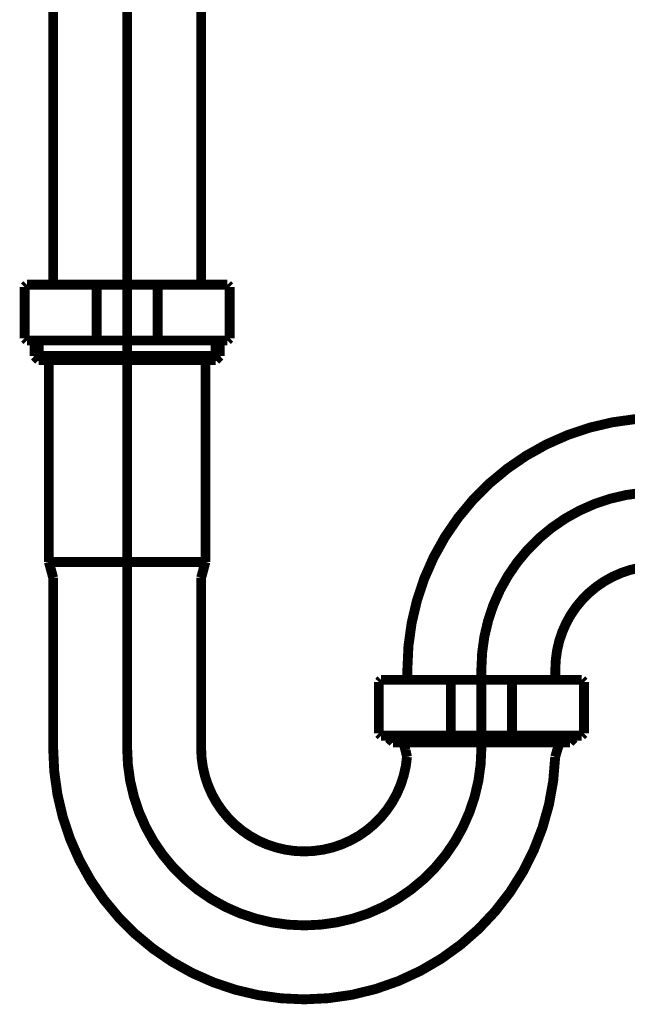
# Model space of a CAD drawing. Extents: x -38 to 567, y 26 to 236.
# Drawn here: x 189 to 196, y 113 to 123 of the extents above; entities that cross this region are included whole.
import ezdxf

# ---------------------------------------------------------------- set-up
doc = ezdxf.new("R2010")
doc.units = 0
doc.linetypes.add('AIGENLINE001', pattern=[0.7056, 0.3528, -0.3528])
doc.layers.add('LAYER_1', color=7, linetype='CONTINUOUS')

# ---------------------------------------------------------------- blocks, each defined once
blk = doc.blocks.new('AIGNBL0103023C')
at = {"layer": 'LAYER_1', "color": 252, "linetype": 'AIGENLINE001', "const_width": 0.1058, "flags": 128}
blk.add_lwpolyline([(193.1619, 116.0249), (193.1619, 116.14)], dxfattribs=at)
blk = doc.blocks.new('AIGNBL0103023D')
at = {"layer": 'LAYER_1', "color": 252, "linetype": 'AIGENLINE001', "const_width": 0.1058, "flags": 128}
blk.add_lwpolyline([(190.9951, 119.4557), (191.1043, 119.4557)], dxfattribs=at)
blk = doc.blocks.new('AIGNBL0103023E')
at = {"layer": 'LAYER_1', "color": 252, "linetype": 'AIGENLINE001', "const_width": 0.1058, "flags": 128}
blk.add_lwpolyline([(190.155, 119.5002), (191.1488, 119.5002)], dxfattribs=at)
blk = doc.blocks.new('AIGNBL0103023F')
at = {"layer": 'LAYER_1', "color": 252, "linetype": 'AIGENLINE001', "const_width": 0.1058, "flags": 128}
blk.add_lwpolyline([(191.1043, 119.4557), (191.1488, 119.5002)], dxfattribs=at)
blk = doc.blocks.new('AIGNBL01030240')
at = {"layer": 'LAYER_1', "color": 252, "linetype": 'AIGENLINE001', "const_width": 0.1058, "flags": 128}
blk.add_lwpolyline([(191.1488, 119.6658), (191.1488, 119.5002)], dxfattribs=at)
blk = doc.blocks.new('AIGNBL01030241')
at = {"layer": 'LAYER_1', "color": 252, "linetype": 'AIGENLINE001', "const_width": 0.1058, "flags": 128}
blk.add_lwpolyline([(190.155, 119.4557), (190.9951, 119.4557)], dxfattribs=at)
blk = doc.blocks.new('AIGNBL01030242')
at = {"layer": 'LAYER_1', "color": 252, "linetype": 'AIGENLINE001', "const_width": 0.1058, "flags": 128}
blk.add_lwpolyline([(190.4827, 120.2409), (190.4827, 119.6908)], dxfattribs=at)
blk = doc.blocks.new('AIGNBL01030243')
at = {"layer": 'LAYER_1', "color": 252, "linetype": 'AIGENLINE001', "const_width": 0.1058, "flags": 128}
blk.add_lwpolyline([(190.155, 120.2659), (191.2301, 120.2659)], dxfattribs=at)
blk = doc.blocks.new('AIGNBL01030244')
at = {"layer": 'LAYER_1', "color": 252, "linetype": 'AIGENLINE001', "const_width": 0.1058, "flags": 128}
blk.add_lwpolyline([(191.2549, 120.2409), (191.2549, 119.6908)], dxfattribs=at)
blk = doc.blocks.new('AIGNBL01030245')
at = {"layer": 'LAYER_1', "color": 252, "linetype": 'AIGENLINE001', "const_width": 0.1058, "flags": 128}
blk.add_lwpolyline([(191.2301, 119.6658), (190.155, 119.6658)], dxfattribs=at)
blk = doc.blocks.new('AIGNBL0103024A')
at = {"layer": 'LAYER_1', "color": 252, "linetype": 'AIGENLINE001', "const_width": 0.1058, "flags": 128}
blk.add_lwpolyline([(189.3611, 125.519), (189.3611, 120.2659)], dxfattribs=at)
blk = doc.blocks.new('AIGNBL0103024B')
at = {"layer": 'LAYER_1', "color": 252, "linetype": 'AIGENLINE001', "const_width": 0.1058, "flags": 128}
blk.add_lwpolyline([(190.9489, 125.519), (190.9489, 120.2659)], dxfattribs=at)
blk = doc.blocks.new('AIGNBL0103024F')
at = {"layer": 'LAYER_1', "color": 252, "linetype": 'AIGENLINE001', "const_width": 0.1058, "flags": 128}
blk.add_lwpolyline([(194.7497, 116.14), (194.7497, 116.0249)], dxfattribs=at)
blk = doc.blocks.new('AIGNBL01030257')
at = {"layer": 'LAYER_1', "color": 252, "linetype": 'AIGENLINE001', "const_width": 0.1058, "flags": 128}
blk.add_lwpolyline([(190.155, 119.6658), (189.0796, 119.6658)], dxfattribs=at)
blk = doc.blocks.new('AIGNBL01030258')
at = {"layer": 'LAYER_1', "color": 252, "linetype": 'AIGENLINE001', "const_width": 0.1058, "flags": 128}
blk.add_lwpolyline([(189.0547, 119.6908), (189.0547, 120.2409)], dxfattribs=at)
blk = doc.blocks.new('AIGNBL01030259')
at = {"layer": 'LAYER_1', "color": 252, "linetype": 'AIGENLINE001', "const_width": 0.1058, "flags": 128}
blk.add_lwpolyline([(189.0796, 120.2659), (190.155, 120.2659)], dxfattribs=at)
blk = doc.blocks.new('AIGNBL0103025A')
at = {"layer": 'LAYER_1', "color": 252, "linetype": 'AIGENLINE001', "const_width": 0.1058, "flags": 128}
blk.add_lwpolyline([(189.827, 119.6908), (189.827, 120.2409)], dxfattribs=at)
blk = doc.blocks.new('AIGNBL0103025B')
at = {"layer": 'LAYER_1', "color": 252, "linetype": 'AIGENLINE001', "const_width": 0.1058, "flags": 128}
blk.add_lwpolyline([(195.0561, 115.4498), (195.0561, 115.9999)], dxfattribs=at)
blk = doc.blocks.new('AIGNBL0103025C')
at = {"layer": 'LAYER_1', "color": 252, "linetype": 'AIGENLINE001', "const_width": 0.1058, "flags": 128}
blk.add_lwpolyline([(195.0309, 116.0249), (192.8803, 116.0249)], dxfattribs=at)
blk = doc.blocks.new('AIGNBL0103025D')
at = {"layer": 'LAYER_1', "color": 252, "linetype": 'AIGENLINE001', "const_width": 0.1058, "flags": 128}
blk.add_lwpolyline([(194.2835, 115.4498), (194.2835, 115.9999)], dxfattribs=at)
blk = doc.blocks.new('AIGNBL0103025E')
at = {"layer": 'LAYER_1', "color": 252, "linetype": 'AIGENLINE001', "const_width": 0.1058, "flags": 128}
blk.add_lwpolyline([(189.3611, 115.2899), (189.3611, 117.1203)], dxfattribs=at)
blk = doc.blocks.new('AIGNBL0103025F')
at = {"layer": 'LAYER_1', "color": 252, "linetype": 'AIGENLINE001', "const_width": 0.1058, "flags": 128}
blk.add_lwpolyline([(190.9489, 115.2899), (190.9489, 117.1203)], dxfattribs=at)
blk = doc.blocks.new('AIGNBL01030260')
at = {"layer": 'LAYER_1', "color": 252, "linetype": 'AIGENLINE001', "const_width": 0.1058, "flags": 128}
blk.add_lwpolyline([(189.2053, 119.4557), (190.155, 119.4557)], dxfattribs=at)
blk = doc.blocks.new('AIGNBL01030261')
at = {"layer": 'LAYER_1', "color": 252, "linetype": 'AIGENLINE001', "const_width": 0.1058, "flags": 128}
blk.add_lwpolyline([(189.1609, 119.5002), (189.1609, 119.6658)], dxfattribs=at)
blk = doc.blocks.new('AIGNBL01030262')
at = {"layer": 'LAYER_1', "color": 252, "linetype": 'AIGENLINE001', "const_width": 0.1058, "flags": 128}
blk.add_lwpolyline([(189.1609, 119.5002), (189.2053, 119.4557)], dxfattribs=at)
blk = doc.blocks.new('AIGNBL01030263')
at = {"layer": 'LAYER_1', "color": 252, "linetype": 'AIGENLINE001', "const_width": 0.1058, "flags": 128}
blk.add_lwpolyline([(194.9496, 115.3994), (194.9051, 115.3548)], dxfattribs=at)
blk = doc.blocks.new('AIGNBL01030264')
at = {"layer": 'LAYER_1', "color": 252, "linetype": 'AIGENLINE001', "const_width": 0.1058, "flags": 128}
blk.add_lwpolyline([(194.9496, 115.3994), (194.9496, 115.4248)], dxfattribs=at)
blk = doc.blocks.new('AIGNBL01030265')
at = {"layer": 'LAYER_1', "color": 252, "linetype": 'AIGENLINE001', "const_width": 0.1058, "flags": 128}
blk.add_lwpolyline([(189.3146, 119.4557), (189.3146, 117.2902)], dxfattribs=at)
blk = doc.blocks.new('AIGNBL01030266')
at = {"layer": 'LAYER_1', "color": 252, "linetype": 'AIGENLINE001', "const_width": 0.1058, "flags": 128}
blk.add_lwpolyline([(190.9951, 119.4557), (190.9951, 117.2902)], dxfattribs=at)
blk = doc.blocks.new('AIGNBL01030267')
at = {"layer": 'LAYER_1', "color": 252, "linetype": 'AIGENLINE001', "const_width": 0.1058, "flags": 128}
blk.add_lwpolyline([(189.1609, 119.5002), (190.155, 119.5002)], dxfattribs=at)
blk = doc.blocks.new('AIGNBL01030268')
at = {"layer": 'LAYER_1', "color": 252, "linetype": 'AIGENLINE001', "const_width": 0.1058, "flags": 128}
blk.add_lwpolyline([(189.3397, 117.2902), (190.155, 117.2902)], dxfattribs=at)
blk = doc.blocks.new('AIGNBL0103026A')
at = {"layer": 'LAYER_1', "color": 252, "linetype": 'AIGENLINE001', "const_width": 0.1058, "flags": 128}
blk.add_lwpolyline([(194.9496, 115.3994), (192.9617, 115.3994)], dxfattribs=at)
blk = doc.blocks.new('AIGNBL0103026B')
at = {"layer": 'LAYER_1', "color": 252, "linetype": 'AIGENLINE001', "const_width": 0.1058, "flags": 128}
blk.add_lwpolyline([(192.9617, 115.4248), (192.9617, 115.3994)], dxfattribs=at)
blk = doc.blocks.new('AIGNBL0103026C')
at = {"layer": 'LAYER_1', "color": 252, "linetype": 'AIGENLINE001', "const_width": 0.1058, "flags": 128}
blk.add_lwpolyline([(193.0065, 115.3548), (192.9617, 115.3994)], dxfattribs=at)
blk = doc.blocks.new('AIGNBL0103026D')
at = {"layer": 'LAYER_1', "color": 252, "linetype": 'AIGENLINE001', "const_width": 0.1058, "flags": 128}
blk.add_lwpolyline([(194.9051, 115.3548), (193.0065, 115.3548)], dxfattribs=at)
blk = doc.blocks.new('AIGNBL0103026E')
at = {"layer": 'LAYER_1', "color": 252, "linetype": 'AIGENLINE001', "const_width": 0.1058, "flags": 128}
blk.add_lwpolyline([(193.6277, 115.9999), (193.6277, 115.4498)], dxfattribs=at)
blk = doc.blocks.new('AIGNBL0103026F')
at = {"layer": 'LAYER_1', "color": 252, "linetype": 'AIGENLINE001', "const_width": 0.1058, "flags": 128}
blk.add_lwpolyline([(192.8555, 115.9999), (192.8555, 115.4498)], dxfattribs=at)
blk = doc.blocks.new('AIGNBL01030270')
at = {"layer": 'LAYER_1', "color": 252, "linetype": 'AIGENLINE001', "const_width": 0.1058, "flags": 128}
blk.add_lwpolyline([(192.8803, 115.4248), (195.0309, 115.4248)], dxfattribs=at)
blk = doc.blocks.new('AIGNBL01030274')
at = {"layer": 'LAYER_1', "color": 252, "linetype": 'AIGENLINE001', "const_width": 0.1058, "flags": 128}
blk.add_lwpolyline([(190.4827, 120.2409), (190.4579, 120.2659)], dxfattribs=at)
blk = doc.blocks.new('AIGNBL01030275')
at = {"layer": 'LAYER_1', "color": 252, "linetype": 'AIGENLINE001', "const_width": 0.1058, "flags": 128}
blk.add_lwpolyline([(191.2549, 120.2409), (191.2301, 120.2659)], dxfattribs=at)
blk = doc.blocks.new('AIGNBL01030276')
at = {"layer": 'LAYER_1', "color": 252, "linetype": 'AIGENLINE001', "const_width": 0.1058, "flags": 128}
blk.add_lwpolyline([(191.2301, 119.6658), (191.2549, 119.6908)], dxfattribs=at)
blk = doc.blocks.new('AIGNBL01030277')
at = {"layer": 'LAYER_1', "color": 252, "linetype": 'AIGENLINE001', "const_width": 0.1058, "flags": 128}
blk.add_lwpolyline([(190.4579, 119.6658), (190.4827, 119.6908)], dxfattribs=at)
blk = doc.blocks.new('AIGNBL0103027C')
at = {"layer": 'LAYER_1', "color": 252, "linetype": 'AIGENLINE001', "const_width": 0.1058, "flags": 128}
blk.add_lwpolyline([(195.8562, 117.2464, 0.4142949), (194.7497, 116.14)], format="xyb", dxfattribs=at)
blk = doc.blocks.new('AIGNBL0103027D')
at = {"layer": 'LAYER_1', "color": 252, "linetype": 'AIGENLINE001', "const_width": 0.1058, "flags": 128}
blk.add_lwpolyline([(195.8562, 118.8343, 0.4142537), (193.1619, 116.14)], format="xyb", dxfattribs=at)
blk = doc.blocks.new('AIGNBL01030284')
at = {"layer": 'LAYER_1', "color": 252, "linetype": 'AIGENLINE001', "const_width": 0.1058, "flags": 128}
blk.add_lwpolyline([(189.827, 119.6908), (189.8521, 119.6658)], dxfattribs=at)
blk = doc.blocks.new('AIGNBL01030285')
at = {"layer": 'LAYER_1', "color": 252, "linetype": 'AIGENLINE001', "const_width": 0.1058, "flags": 128}
blk.add_lwpolyline([(189.0547, 119.6908), (189.0796, 119.6658)], dxfattribs=at)
blk = doc.blocks.new('AIGNBL01030286')
at = {"layer": 'LAYER_1', "color": 252, "linetype": 'AIGENLINE001', "const_width": 0.1058, "flags": 128}
blk.add_lwpolyline([(189.0796, 120.2659), (189.0547, 120.2409)], dxfattribs=at)
blk = doc.blocks.new('AIGNBL01030287')
at = {"layer": 'LAYER_1', "color": 252, "linetype": 'AIGENLINE001', "const_width": 0.1058, "flags": 128}
blk.add_lwpolyline([(189.8521, 120.2659), (189.827, 120.2409)], dxfattribs=at)
blk = doc.blocks.new('AIGNBL01030288')
at = {"layer": 'LAYER_1', "color": 252, "linetype": 'AIGENLINE001', "const_width": 0.1058, "flags": 128}
blk.add_lwpolyline([(194.2587, 115.4248), (194.2835, 115.4498)], dxfattribs=at)
blk = doc.blocks.new('AIGNBL01030289')
at = {"layer": 'LAYER_1', "color": 252, "linetype": 'AIGENLINE001', "const_width": 0.1058, "flags": 128}
blk.add_lwpolyline([(195.0309, 115.4248), (195.0561, 115.4498)], dxfattribs=at)
blk = doc.blocks.new('AIGNBL0103028A')
at = {"layer": 'LAYER_1', "color": 252, "linetype": 'AIGENLINE001', "const_width": 0.1058, "flags": 128}
blk.add_lwpolyline([(195.0561, 115.9999), (195.0309, 116.0249)], dxfattribs=at)
blk = doc.blocks.new('AIGNBL0103028B')
at = {"layer": 'LAYER_1', "color": 252, "linetype": 'AIGENLINE001', "const_width": 0.1058, "flags": 128}
blk.add_lwpolyline([(194.2835, 115.9999), (194.2587, 116.0249)], dxfattribs=at)
blk = doc.blocks.new('AIGNBL0103028C')
at = {"layer": 'LAYER_1', "color": 252, "linetype": 'AIGENLINE001', "const_width": 0.1058, "flags": 128}
blk.add_lwpolyline([(189.3611, 115.2899, 0.4142465), (192.0554, 112.5954, 0.4041349), (194.748, 115.1972)], format="xyb", dxfattribs=at)
blk = doc.blocks.new('AIGNBL0103028D')
at = {"layer": 'LAYER_1', "color": 252, "linetype": 'AIGENLINE001', "const_width": 0.1058, "flags": 128}
blk.add_lwpolyline([(190.9489, 115.2899, 0.4142774), (192.0554, 114.1832, 0.3899316), (193.1577, 115.1972)], format="xyb", dxfattribs=at)
blk = doc.blocks.new('AIGNBL0103028E')
at = {"layer": 'LAYER_1', "color": 252, "linetype": 'AIGENLINE001', "const_width": 0.1058, "flags": 128}
blk.add_lwpolyline([(190.9696, 117.1965), (190.9951, 117.2902)], dxfattribs=at)
blk = doc.blocks.new('AIGNBL0103028F')
at = {"layer": 'LAYER_1', "color": 252, "linetype": 'AIGENLINE001', "const_width": 0.1058, "flags": 128}
blk.add_lwpolyline([(190.9696, 117.1965), (190.9489, 117.1203)], dxfattribs=at)
blk = doc.blocks.new('AIGNBL01030290')
at = {"layer": 'LAYER_1', "color": 252, "linetype": 'AIGENLINE001', "const_width": 0.1058, "flags": 128}
blk.add_lwpolyline([(189.3611, 117.1203), (189.3404, 117.1965)], dxfattribs=at)
blk = doc.blocks.new('AIGNBL01030291')
at = {"layer": 'LAYER_1', "color": 252, "linetype": 'AIGENLINE001', "const_width": 0.1058, "flags": 128}
blk.add_lwpolyline([(189.3146, 117.2902), (189.3404, 117.1965)], dxfattribs=at)
blk = doc.blocks.new('AIGNBL01030292')
at = {"layer": 'LAYER_1', "color": 252, "linetype": 'AIGENLINE001', "const_width": 0.1058, "flags": 128}
blk.add_lwpolyline([(194.7694, 115.2694), (194.7955, 115.3548)], dxfattribs=at)
blk = doc.blocks.new('AIGNBL01030293')
at = {"layer": 'LAYER_1', "color": 252, "linetype": 'AIGENLINE001', "const_width": 0.1058, "flags": 128}
blk.add_lwpolyline([(194.7694, 115.2694), (194.748, 115.1972)], dxfattribs=at)
blk = doc.blocks.new('AIGNBL01030294')
at = {"layer": 'LAYER_1', "color": 252, "linetype": 'AIGENLINE001', "const_width": 0.1058, "flags": 128}
blk.add_lwpolyline([(193.6529, 116.0249), (193.6277, 115.9999)], dxfattribs=at)
blk = doc.blocks.new('AIGNBL01030295')
at = {"layer": 'LAYER_1', "color": 252, "linetype": 'AIGENLINE001', "const_width": 0.1058, "flags": 128}
blk.add_lwpolyline([(192.8803, 116.0249), (192.8555, 115.9999)], dxfattribs=at)
blk = doc.blocks.new('AIGNBL01030296')
at = {"layer": 'LAYER_1', "color": 252, "linetype": 'AIGENLINE001', "const_width": 0.1058, "flags": 128}
blk.add_lwpolyline([(192.8555, 115.4498), (192.8803, 115.4248)], dxfattribs=at)
blk = doc.blocks.new('AIGNBL01030297')
at = {"layer": 'LAYER_1', "color": 252, "linetype": 'AIGENLINE001', "const_width": 0.1058, "flags": 128}
blk.add_lwpolyline([(193.6277, 115.4498), (193.6529, 115.4248)], dxfattribs=at)
blk = doc.blocks.new('AIGNBL01030298')
at = {"layer": 'LAYER_1', "color": 252, "linetype": 'AIGENLINE001', "const_width": 0.1058, "flags": 128}
blk.add_lwpolyline([(193.1577, 115.1972), (193.1419, 115.2694)], dxfattribs=at)
blk = doc.blocks.new('AIGNBL01030299')
at = {"layer": 'LAYER_1', "color": 252, "linetype": 'AIGENLINE001', "const_width": 0.1058, "flags": 128}
blk.add_lwpolyline([(193.1157, 115.3548), (193.1419, 115.2694)], dxfattribs=at)
blk = doc.blocks.new('AIGNBL0103029A')
at = {"layer": 'LAYER_1', "color": 252, "linetype": 'AIGENLINE001', "const_width": 0.1058, "flags": 128}
blk.add_lwpolyline([(190.96, 117.2902), (190.155, 117.2902)], dxfattribs=at)
blk = doc.blocks.new('AIGNBL0103029B')
at = {"layer": 'LAYER_1', "color": 252, "linetype": 'AIGENLINE001', "const_width": 0.1058, "flags": 128}
blk.add_lwpolyline([(191.1043, 119.6658), (191.1043, 119.4557)], dxfattribs=at)
blk = doc.blocks.new('AIGNBL0103029C')
at = {"layer": 'LAYER_1', "color": 252, "linetype": 'AIGENLINE001', "const_width": 0.1058, "flags": 128}
blk.add_lwpolyline([(190.9138, 117.2902), (190.155, 117.2902)], dxfattribs=at)
blk = doc.blocks.new('AIGNBL010302A0')
at = {"layer": 'LAYER_1', "color": 252, "linetype": 'AIGENLINE001', "const_width": 0.1058, "flags": 128}
blk.add_lwpolyline([(189.2053, 119.4557), (189.2053, 119.6658)], dxfattribs=at)
blk = doc.blocks.new('AIGNBL010302A1')
at = {"layer": 'LAYER_1', "color": 252, "linetype": 'AIGENLINE001', "const_width": 0.1058, "flags": 128}
blk.add_lwpolyline([(194.9051, 115.3548), (194.9051, 115.4248)], dxfattribs=at)
blk = doc.blocks.new('AIGNBL010302A2')
at = {"layer": 'LAYER_1', "color": 252, "linetype": 'AIGENLINE001', "const_width": 0.1058, "flags": 128}
blk.add_lwpolyline([(193.0065, 115.4248), (193.0065, 115.3548)], dxfattribs=at)
blk = doc.blocks.new('AIGNBL010302A4')
at = {"layer": 'LAYER_1', "color": 252, "linetype": 'AIGENLINE001', "const_width": 0.1058, "flags": 128}
blk.add_lwpolyline([(190.155, 115.2899), (190.155, 126.4193)], dxfattribs=at)
blk = doc.blocks.new('AIGNBL010302A5')
at = {"layer": 'LAYER_1', "color": 252, "linetype": 'AIGENLINE001', "const_width": 0.1058, "flags": 128}
blk.add_lwpolyline([(193.9558, 115.2899), (193.9558, 116.14)], dxfattribs=at)
blk = doc.blocks.new('AIGNBL010302A6')
at = {"layer": 'LAYER_1', "color": 252, "linetype": 'AIGENLINE001', "const_width": 0.1058, "flags": 128}
blk.add_lwpolyline([(190.155, 115.2899, 0.4142207), (192.0554, 113.3893)], format="xyb", dxfattribs=at)
blk = doc.blocks.new('AIGNBL010302A7')
at = {"layer": 'LAYER_1', "color": 252, "linetype": 'AIGENLINE001', "const_width": 0.1058, "flags": 128}
blk.add_lwpolyline([(195.8562, 118.0404, 0.4142309), (193.9558, 116.14)], format="xyb", dxfattribs=at)
blk = doc.blocks.new('AIGNBL010302A8')
at = {"layer": 'LAYER_1', "color": 252, "linetype": 'AIGENLINE001', "const_width": 0.1058, "flags": 128}
blk.add_lwpolyline([(192.0554, 113.3893, 0.4142212), (193.9558, 115.2899)], format="xyb", dxfattribs=at)
blk = doc.blocks.new('AIGNBL0102023B')
at = {"layer": 'LAYER_1'}
for name in ['AIGNBL010302A4', 'AIGNBL0103024A', 'AIGNBL0103024B', 'AIGNBL01030286', 'AIGNBL01030258', 'AIGNBL01030259', 'AIGNBL01030287', 'AIGNBL0103025A', 'AIGNBL01030243', 'AIGNBL01030274', 'AIGNBL01030242', 'AIGNBL01030275', 'AIGNBL01030244', 'AIGNBL01030285', 'AIGNBL01030284', 'AIGNBL01030277', 'AIGNBL01030276', 'AIGNBL01030257', 'AIGNBL01030261', 'AIGNBL010302A0', 'AIGNBL01030245', 'AIGNBL0103029B', 'AIGNBL01030240', 'AIGNBL01030262', 'AIGNBL01030267', 'AIGNBL0103023E', 'AIGNBL0103023F', 'AIGNBL01030260', 'AIGNBL01030265', 'AIGNBL01030241', 'AIGNBL0103023D', 'AIGNBL01030266', 'AIGNBL0103027D', 'AIGNBL010302A7', 'AIGNBL01030291', 'AIGNBL01030268', 'AIGNBL0103029A', 'AIGNBL0103029C', 'AIGNBL0103028E', 'AIGNBL0103027C', 'AIGNBL01030290', 'AIGNBL0103028F', 'AIGNBL0103025E', 'AIGNBL0103025F', 'AIGNBL0103023C', 'AIGNBL010302A5', 'AIGNBL0103024F', 'AIGNBL01030295', 'AIGNBL0103026F', 'AIGNBL0103025C', 'AIGNBL01030294', 'AIGNBL0103026E', 'AIGNBL0103028B', 'AIGNBL0103025D', 'AIGNBL0103028A', 'AIGNBL0103025B', 'AIGNBL01030296', 'AIGNBL01030297', 'AIGNBL01030288', 'AIGNBL01030289', 'AIGNBL01030270', 'AIGNBL0103026B', 'AIGNBL0103026A', 'AIGNBL0103026C', 'AIGNBL010302A2', 'AIGNBL0103026D', 'AIGNBL01030299', 'AIGNBL01030292', 'AIGNBL010302A1', 'AIGNBL01030263', 'AIGNBL01030264', 'AIGNBL0103028C', 'AIGNBL010302A6', 'AIGNBL0103028D', 'AIGNBL010302A8', 'AIGNBL01030298', 'AIGNBL01030293']:
    blk.add_blockref(name, (0, 0), dxfattribs=at)
blk = doc.blocks.new('AIGNBL01010183')
at = {"layer": 'LAYER_1'}
blk.add_blockref('AIGNBL0102023B', (0, 0), dxfattribs=at)

msp = doc.modelspace()

# ---------------------------------------------------------------- block references
at = {"layer": 'LAYER_1'}
msp.add_blockref('AIGNBL01010183', (0, 0), dxfattribs=at)

doc.saveas('drawing.dxf')
